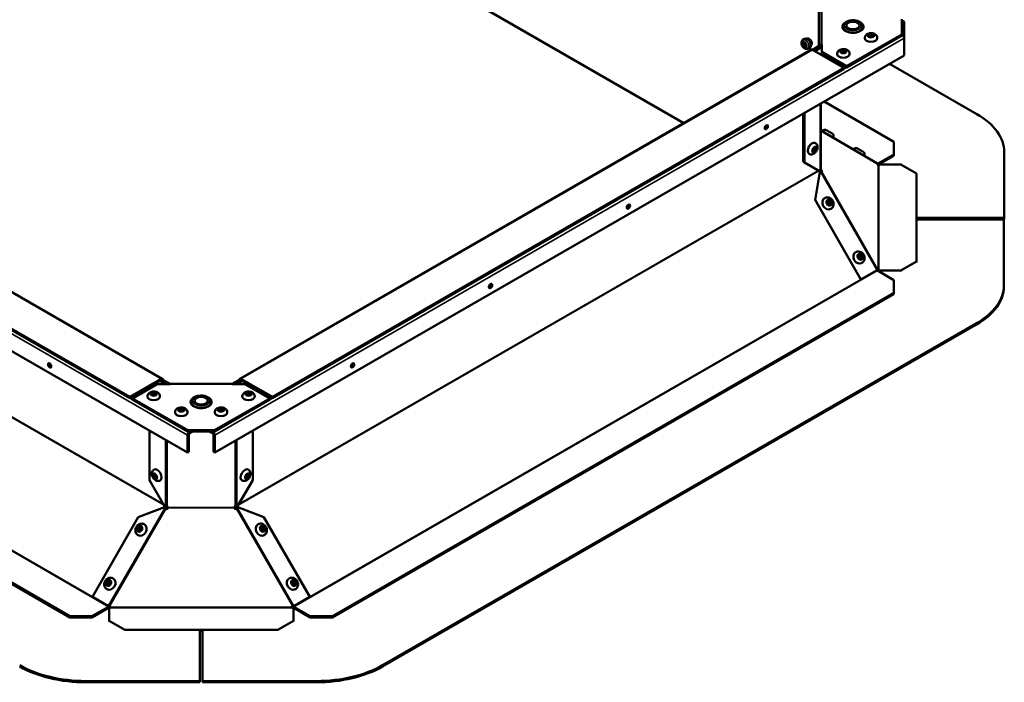
# Model space of a CAD drawing. Extents: x -396 to 25500, y 2104 to 29270.
# Drawn here: x 16501 to 17132, y 13121 to 13546 of the extents above; entities that cross this region are included whole.
import ezdxf

# ---------------------------------------------------------------- set-up
doc = ezdxf.new("R2010")
doc.units = 0
doc.header["$LTSCALE"] = 2
doc.layers.add('Visible (ISO)', color=7, linetype='CONTINUOUS', lineweight=50)
doc.layers.add('Visible Narrow (ISO)', color=7, linetype='CONTINUOUS', lineweight=35)

msp = doc.modelspace()

# ---------------------------------------------------------------- linework, layer by layer
at = {"layer": 'Visible (ISO)'}
for p, q in [((16926.421, 13479.813), (16617.537, 13657.687)), ((17013.205, 13528.977), (17013.205, 13551.752)), ((17013.488, 13551.818), (17013.488, 13528.988)), ((17066.353, 13546.532), (17066.353, 13536.759)), ((17067.562, 13545.006), (17066.353, 13545.702)), ((17066.353, 13544.668), (17066.814, 13544.933)), ((17066.814, 13544.115), (17066.353, 13543.85)), ((17067.167, 13535.88), (17067.167, 13543.91)), ((17067.874, 13544.317), (17067.874, 13534.316)), ((17029.988, 13539.254), (17029.988, 13539.034)), ((17030.872, 13516.326), (17066.353, 13536.759)), ((17030.872, 13515.509), (17066.353, 13535.941)), ((17039.988, 13539.254), (17039.988, 13539.034)), ((17066.353, 13536.759), (17066.353, 13535.941)), ((17066.814, 13536.153), (17066.353, 13536.418)), ((17004.027, 13533.871), (17002.966, 13533.26)), ((17006.278, 13534.186), (17005.688, 13533.846)), ((17014.988, 13530.214), (17014.988, 13525.473)), ((17042.554, 13534.316), (17042.554, 13534.479)), ((17050.554, 13534.316), (17050.554, 13534.479)), ((17067.874, 13523.279), (17067.874, 13534.316)), ((16166.624, 13523.279), (16608.565, 13268.782)), ((16226.193, 13526.967), (16592.475, 13316.04)), ((16625.933, 13268.782), (17067.874, 13523.279)), ((16642.023, 13316.04), (17008.304, 13526.967)), ((17007.271, 13528.238), (17006.21, 13527.627)), ((17009.053, 13526.893), (17029.206, 13515.288)), ((17009.057, 13526.891), (17012.942, 13529.128)), ((17009.764, 13526.484), (17013.649, 13528.721)), ((17010.363, 13526.139), (17014.988, 13528.802)), ((17013.649, 13528.721), (17012.942, 13529.128)), ((17013.488, 13528.988), (17013.488, 13528.814)), ((17013.649, 13528.031), (17013.649, 13528.721)), ((17014.488, 13528.988), (17014.488, 13528.514)), ((17014.988, 13525.473), (17030.872, 13516.326)), ((17014.988, 13524.656), (17014.988, 13525.473)), ((17030.872, 13515.509), (17014.988, 13524.656)), ((17024.877, 13524.136), (17024.877, 13524.299)), ((17032.877, 13524.136), (17032.877, 13524.299)), ((17058.49, 13517.875), (17114.425, 13485.664)), ((16571.574, 13304.361), (16205.292, 13515.288)), ((16571.574, 13303.543), (16205.292, 13514.471)), ((17029.206, 13515.288), (16662.924, 13304.361)), ((17029.206, 13514.471), (16662.924, 13303.543)), ((17029.206, 13514.471), (17029.206, 13515.288)), ((17030.872, 13516.326), (17030.872, 13515.509)), ((17014.488, 13492.536), (17014.488, 13450.35)), ((17016.529, 13493.711), (17061.266, 13467.949)), ((17003.174, 13455.125), (17003.174, 13486.021)), ((17003.881, 13454.718), (17003.881, 13486.428)), ((17050.224, 13454.218), (17014.488, 13475.228)), ((17014.522, 13474.372), (17014.971, 13474.63)), ((17015.423, 13474.678), (17015.426, 13474.684)), ((17010.827, 13467.166), (17010.968, 13467.085)), ((17022.32, 13470.623), (17022.381, 13470.731)), ((17061.266, 13467.949), (17061.266, 13459.805)), ((17006.835, 13460.234), (17006.976, 13460.152)), ((17035.292, 13462.997), (17035.295, 13463.003)), ((17131.999, 13419.147), (17131.999, 13461.232)), ((17003.881, 13454.718), (17003.174, 13455.125)), ((17003.174, 13455.125), (17012.861, 13449.503)), ((17013.581, 13449.089), (17003.881, 13454.718)), ((17042.189, 13458.942), (17042.25, 13459.049)), ((17050.659, 13453.697), (17061.266, 13459.805)), ((17061.266, 13458.987), (17050.949, 13453.046)), ((17061.266, 13459.805), (17061.266, 13458.987)), ((17010.83, 13430.715), (17013.859, 13448.548)), ((17012.875, 13449.496), (17013.581, 13449.089)), ((17013.859, 13448.548), (17013.558, 13448.376)), ((17014.147, 13448.413), (17013.657, 13449.262)), ((17013.759, 13449.404), (17014.414, 13449.779)), ((17014.407, 13450.112), (17014.488, 13450.112)), ((17014.414, 13449.779), (17014.578, 13449.873)), ((17014.488, 13450.35), (17014.488, 13450.112)), ((17014.971, 13448.626), (17014.765, 13448.508)), ((17065.77, 13453.252), (17051.873, 13453.252)), ((17051.873, 13453.252), (17051.873, 13453.128)), ((17065.77, 13453.252), (17075.77, 13447.493)), ((17075.77, 13391.102), (17075.77, 13447.493)), ((17010.624, 13430.597), (17010.83, 13430.715)), ((17040.092, 13379.587), (17010.83, 13430.715)), ((17016.817, 13431.836), (17016.915, 13431.892)), ((17020.793, 13424.894), (17020.892, 13424.951)), ((17075.77, 13419.147), (17131.999, 13419.147)), ((17131.999, 13418.33), (17075.77, 13418.33)), ((17131.736, 13418.104), (17075.77, 13418.104)), ((17131.736, 13376.02), (17131.736, 13418.104)), ((17131.999, 13419.147), (17131.999, 13418.33)), ((17036.686, 13397.12), (17036.785, 13397.176)), ((17075.77, 13391.102), (17065.77, 13385.343)), ((17075.77, 13390.581), (17075.77, 13391.102)), ((17040.092, 13379.587), (17050.112, 13385.32)), ((17040.662, 13390.178), (17040.761, 13390.235)), ((17050.112, 13385.32), (17049.933, 13385.217)), ((17050.409, 13385.605), (17050.217, 13385.938)), ((17061.266, 13379.233), (17050.659, 13385.341)), ((17051.551, 13385.68), (17051.551, 13385.516)), ((17051.551, 13385.516), (17051.551, 13385.16)), ((17051.867, 13385.343), (17065.77, 13385.343)), ((17051.867, 13385.343), (17051.867, 13384.823)), ((17065.77, 13385.343), (17065.77, 13384.823)), ((17039.983, 13379.525), (17040.092, 13379.587)), ((17061.266, 13379.233), (17061.266, 13371.089)), ((17131.736, 13375.202), (17131.736, 13376.02)), ((16533.149, 13163.827), (16173.232, 13371.089)), ((16173.232, 13370.272), (16533.149, 13163.009)), ((17061.266, 13371.089), (16701.349, 13163.827)), ((16701.349, 13163.009), (17061.266, 13370.272)), ((17061.266, 13371.089), (17061.266, 13370.272)), ((17114.162, 13351.588), (16733.531, 13132.397)), ((16733.531, 13131.579), (17114.162, 13350.77)), ((16591.726, 13315.966), (16571.574, 13304.361)), ((16571.574, 13303.543), (16591.726, 13315.148)), ((16591.126, 13314.803), (16594.946, 13312.603)), ((16592.08, 13314.935), (16592.08, 13314.943)), ((16592.08, 13314.935), (16592.087, 13314.939)), ((16592.087, 13314.931), (16592.08, 13314.935)), ((16592.794, 13315.346), (16592.087, 13314.939)), ((16592.087, 13314.939), (16596.144, 13312.603)), ((16592.087, 13314.939), (16592.087, 13314.931)), ((16592.787, 13315.35), (16592.787, 13315.342)), ((16592.794, 13315.346), (16597.398, 13312.695)), ((16637.1, 13312.695), (16641.704, 13315.346)), ((16638.354, 13312.603), (16642.411, 13314.939)), ((16639.552, 13312.603), (16643.372, 13314.803)), ((16642.411, 13314.939), (16641.704, 13315.346)), ((16641.711, 13315.342), (16641.711, 13315.35)), ((16642.411, 13314.931), (16642.411, 13314.939)), ((16642.418, 13314.935), (16642.411, 13314.939)), ((16642.418, 13314.935), (16642.411, 13314.931)), ((16642.418, 13314.943), (16642.418, 13314.935)), ((16662.924, 13304.361), (16642.772, 13315.966)), ((16662.924, 13303.543), (16642.772, 13315.148)), ((16589.166, 13312.603), (16573.282, 13303.456)), ((16597.398, 13312.603), (16589.166, 13312.603)), ((16597.398, 13312.603), (16597.398, 13312.877)), ((16597.398, 13312.877), (16637.1, 13312.877)), ((16637.1, 13312.877), (16637.1, 13312.603)), ((16645.332, 13312.603), (16637.1, 13312.603)), ((16661.216, 13303.456), (16645.332, 13312.603)), ((16571.574, 13303.543), (16571.574, 13304.361)), ((16573.282, 13303.456), (16608.764, 13283.023)), ((16573.282, 13303.456), (16573.282, 13302.638)), ((16573.282, 13302.638), (16608.764, 13282.206)), ((16582.843, 13304.605), (16582.843, 13304.768)), ((16590.843, 13304.605), (16590.843, 13304.768)), ((16625.734, 13283.023), (16661.216, 13303.456)), ((16661.216, 13302.638), (16625.734, 13282.206)), ((16643.655, 13304.605), (16643.655, 13304.768)), ((16651.655, 13304.605), (16651.655, 13304.768)), ((16661.216, 13302.638), (16661.216, 13303.456)), ((16662.924, 13303.543), (16662.924, 13304.361)), ((16612.249, 13298.694), (16612.249, 13298.474)), ((16622.249, 13298.694), (16622.249, 13298.474)), ((16600.521, 13294.425), (16600.521, 13294.588)), ((16608.521, 13294.425), (16608.521, 13294.588)), ((16625.977, 13294.425), (16625.977, 13294.588)), ((16633.977, 13294.425), (16633.977, 13294.588)), ((16584.17, 13251.12), (16584.17, 13282.83)), ((16608.565, 13268.782), (16608.565, 13279.819)), ((16625.734, 13283.023), (16608.764, 13283.023)), ((16608.764, 13283.023), (16608.764, 13282.206)), ((16608.764, 13282.206), (16625.734, 13282.206)), ((16609.272, 13280.226), (16609.272, 13269.189)), ((16612, 13282.206), (16609.626, 13280.838)), ((16609.626, 13281.656), (16610.581, 13282.206)), ((16624.872, 13280.838), (16622.497, 13282.206)), ((16623.917, 13282.206), (16624.872, 13281.656)), ((16625.225, 13269.189), (16625.225, 13280.226)), ((16625.734, 13282.206), (16625.734, 13283.023)), ((16625.933, 13279.819), (16625.933, 13268.782)), ((16650.328, 13282.83), (16650.328, 13251.12)), ((16609.272, 13269.189), (16608.565, 13268.782)), ((16625.933, 13268.782), (16625.225, 13269.189)), ((16587.124, 13257.868), (16586.982, 13257.786)), ((16647.374, 13257.868), (16647.516, 13257.786)), ((16593.87, 13234.319), (16584.17, 13251.12)), ((16591.116, 13250.935), (16590.975, 13250.854)), ((16650.328, 13251.12), (16640.628, 13234.319)), ((16643.382, 13250.935), (16643.523, 13250.854)), ((16576.994, 13227.248), (16593.773, 13233.675)), ((16593.773, 13233.675), (16594.083, 13233.497)), ((16594.157, 13234.484), (16593.87, 13234.319)), ((16593.931, 13233.077), (16594.243, 13232.898)), ((16594.309, 13232.83), (16595.027, 13234.074)), ((16595.527, 13233.784), (16594.813, 13232.548)), ((16596.039, 13233.283), (16596.039, 13233.281)), ((16596.039, 13233.281), (16596.039, 13233.28)), ((16638.459, 13233.281), (16638.459, 13233.283)), ((16638.459, 13233.28), (16638.459, 13233.281)), ((16639.685, 13232.548), (16638.971, 13233.784)), ((16639.471, 13234.074), (16640.189, 13232.83)), ((16640.255, 13232.898), (16640.567, 13233.077)), ((16640.628, 13234.319), (16640.341, 13234.484)), ((16640.415, 13233.497), (16640.725, 13233.675)), ((16640.725, 13233.675), (16657.504, 13227.248)), ((16547.539, 13176.231), (16576.994, 13227.248)), ((16594.671, 13232.597), (16594.671, 13232.597)), ((16594.671, 13232.594), (16594.671, 13232.597)), ((16639.827, 13232.597), (16639.827, 13232.597)), ((16639.827, 13232.597), (16639.827, 13232.594)), ((16657.504, 13227.248), (16686.958, 13176.231)), ((16580.887, 13222.68), (16580.785, 13222.738)), ((16653.611, 13222.68), (16653.713, 13222.738)), ((16576.91, 13215.738), (16576.808, 13215.796)), ((16657.588, 13215.738), (16657.689, 13215.796)), ((16560.887, 13188.039), (16560.785, 13188.097)), ((16673.611, 13188.039), (16673.713, 13188.097)), ((16547.539, 13176.231), (16557.379, 13170.527)), ((16556.91, 13181.097), (16556.808, 13181.155)), ((16677.119, 13170.527), (16686.958, 13176.231)), ((16677.588, 13181.097), (16677.689, 13181.155)), ((16547.291, 13163.827), (16557.898, 13169.935)), ((16557.379, 13170.527), (16557.564, 13170.421)), ((16558.141, 13170.643), (16557.948, 13170.753)), ((16558.148, 13170.198), (16558.371, 13170.585)), ((16558.884, 13170.317), (16558.648, 13169.908)), ((16675.85, 13169.908), (16675.614, 13170.317)), ((16676.127, 13170.585), (16676.35, 13170.198)), ((16676.55, 13170.753), (16676.357, 13170.643)), ((16676.6, 13169.935), (16687.206, 13163.827)), ((16677.119, 13170.527), (16676.934, 13170.421)), ((16547.291, 13163.827), (16533.149, 13163.827)), ((16533.149, 13163.827), (16533.149, 13163.009)), ((16557.898, 13169.117), (16547.291, 13163.009)), ((16547.291, 13163.009), (16547.291, 13163.827)), ((16558.417, 13168.942), (16558.417, 13160.936)), ((16676.343, 13160.936), (16676.343, 13168.938)), ((16687.206, 13163.009), (16676.6, 13169.117)), ((16701.349, 13163.827), (16687.206, 13163.827)), ((16687.206, 13163.827), (16687.206, 13163.009)), ((16701.349, 13163.009), (16701.349, 13163.827)), ((16533.149, 13163.009), (16547.291, 13163.009)), ((16568.417, 13155.177), (16558.417, 13160.936)), ((16558.417, 13160.936), (16558.417, 13160.415)), ((16676.343, 13160.936), (16666.343, 13155.177)), ((16676.343, 13160.415), (16676.343, 13160.936)), ((16687.206, 13163.009), (16701.349, 13163.009)), ((16568.417, 13154.657), (16568.417, 13155.177)), ((16568.417, 13155.177), (16666.343, 13155.177)), ((16616.475, 13122.277), (16616.475, 13154.657)), ((16616.475, 13154.359), (16618.023, 13154.359)), ((16618.023, 13154.657), (16618.023, 13122.277)), ((16666.343, 13155.177), (16666.343, 13154.657)), ((16543.393, 13122.277), (16616.475, 13122.277)), ((16616.475, 13121.459), (16543.393, 13121.459)), ((16616.475, 13122.277), (16616.475, 13121.459)), ((16618.023, 13122.277), (16691.104, 13122.277)), ((16618.023, 13122.277), (16618.023, 13121.459)), ((16691.104, 13121.459), (16618.023, 13121.459))]:
    msp.add_line(p, q, dxfattribs=at)
for centre, major_axis, ratio, start_param, end_param in [((17034.988, 13541.645), (6.75, 0), 0.5758617, 2.5320775, 6.8927005), ((17066.814, 13543.706), (0.749, 1.3), 0.5780931, 5.4958534, 7.0666498), ((17066.814, 13543.706), (0.25, 0.433), 0.5780931, 5.4958534, 7.0666498), ((17034.988, 13540.828), (-6.75, 0), 0.5758617, 6.0039711, 6.177828), ((17034.988, 13541.645), (-6.5, 0), 0.5758617, 0, 3.1415927), ((17034.988, 13540.828), (6.75, 0), 0.5758617, 0.1053573, 0.2792143), ((17046.554, 13535.706), (-1.25, 0), 0.5758617, 2.4747101, 6.9500678), ((17066.814, 13534.927), (-0.749, 1.3), 0.5780931, 3.9289245, 5.4997209), ((17006.912, 13531.913), (-1.248, 2.166), 0.5780931, 3.0837742, 6.4456653), ((17007.619, 13532.32), (-1.248, 2.166), 0.5780931, 0.286188, 0.4167089), ((17014.988, 13528.988), (-1.5, 0), 0.8175471, 4.712389, 6.2831853), ((17014.988, 13528.988), (-0.5, 0), 0.8175471, 4.712389, 6.2831853), ((17046.554, 13534.316), (4, 0), 0.5758617, 3.1415927, 6.2831853), ((17009.053, 13525.667), (-0.749, 1.3), 0.5780931, 5.4997209, 6.2831853), ((17028.877, 13524.136), (4, 0), 0.5758617, 3.1415927, 6.2831853), ((17028.877, 13525.526), (-1.25, 0), 0.5758617, 2.4747101, 6.9500678), ((17071.999, 13461.232), (60, 0), 0.5758617, 0, 0.7853982), ((16978.779, 13477.692), (0.749, 1.3), 0.5780931, 3.631445, 5.793333), ((17014.445, 13475.017), (0.497, -0.868), 0.3303007, 5.4704903, 7.2135402), ((17008.831, 13463.7), (-1.996, -3.466), 0.5780931, 3.1415927, 6.2831853), ((17010.033, 13463.008), (0.624, 1.083), 0.5780931, 2.4675993, 6.9571787), ((17050.659, 13454.106), (0.25, 0.433), 0.5780931, 3.8559995, 3.9250571), ((17051.142, 13453.364), (-0.497, 0.868), 0.3303007, 1.0469289, 2.0941265), ((17014.203, 13449.057), (0.499, 0.867), 0.5780931, 1.0036394, 1.8570369), ((17013.626, 13449), (-0.497, 0.868), 0.3303007, 3.7803166, 5.000948), ((17014.222, 13449.341), (0.497, -0.868), 0.8220151, 5.2447253, 5.9531135), ((17014.445, 13449.468), (0.497, -0.868), 0.3303007, 0.1163055, 1.8593553), ((17050.879, 13453.19), (1, 0), 0.5758617, 5.4495953, 6.390869), ((17018.805, 13428.365), (1.988, -3.471), 0.8220151, 3.1415927, 6.2831853), ((17018.805, 13428.365), (-0.621, 1.085), 0.8220151, 3.6321099, 5.7926681), ((16890.391, 13426.793), (0.749, 1.3), 0.5780931, 3.631445, 5.793333), ((17038.674, 13393.649), (1.988, -3.471), 0.8220151, 3.1415927, 6.2831853), ((17038.674, 13393.649), (-0.621, 1.085), 0.8220151, 3.6321099, 5.7926681), ((17050.968, 13385.329), (-0.497, 0.868), 0.8220151, 0.4551534, 1.14025), ((17050.659, 13385.75), (-0.25, 0.433), 0.5780931, 1.57273, 2.3581282), ((17051.142, 13385.428), (-0.497, 0.868), 0.3303007, 5.2357191, 6.2829167), ((17050.879, 13385.254), (1, 0), 0.5758617, 0.1552848, 0.83359), ((16802.002, 13375.893), (0.749, 1.3), 0.5780931, 3.631445, 5.793333), ((17071.736, 13376.02), (60, 0), 0.5758617, 5.4977871, 6.2831853), ((17071.736, 13375.202), (60, 0), 0.5758617, 5.4977871, 6.2831853), ((16520.884, 13324.994), (0.749, -1.3), 0.5780931, 3.631445, 5.793333), ((16713.614, 13324.994), (0.749, 1.3), 0.5780931, 3.631445, 5.793333), ((16591.726, 13314.74), (0.749, 1.3), 0.5780931, 5.4958534, 7.0666498), ((16591.726, 13314.74), (0.25, 0.433), 0.5780931, 5.4958534, 7.0666498), ((16642.772, 13314.74), (-0.749, 1.3), 0.5780931, 5.4997209, 7.0705172), ((16642.772, 13314.74), (-0.25, 0.433), 0.5780931, 5.4997209, 7.0705172), ((16586.843, 13304.605), (4, 0), 0.5758617, 3.1415927, 6.2831853), ((16586.843, 13305.995), (-1.25, 0), 0.5758617, 2.4747101, 6.9500678), ((16617.249, 13301.086), (6.75, 0), 0.5758617, 2.5320775, 6.8927005), ((16647.655, 13304.605), (4, 0), 0.5758617, 3.1415927, 6.2831853), ((16647.655, 13305.995), (-1.25, 0), 0.5758617, 2.4747101, 6.9500678), ((16604.521, 13295.815), (-1.25, 0), 0.5758617, 2.4747101, 6.9500678), ((16617.249, 13300.268), (-6.75, 0), 0.5758617, 6.0039711, 6.177828), ((16616.295, 13297.358), (-8, 0), 0.5758617, 5.4723424, 5.511931), ((16617.249, 13301.086), (-6.5, 0), 0.5758617, 0, 3.1415927), ((16618.203, 13297.358), (-8, 0), 0.5758617, 3.912847, 3.9524356), ((16617.249, 13300.268), (6.75, 0), 0.5758617, 0.1053573, 0.2792143), ((16629.977, 13295.815), (-1.25, 0), 0.5758617, 2.4747101, 6.9500678), ((16604.521, 13294.425), (4, 0), 0.5758617, 3.1415927, 6.2831853), ((16629.977, 13294.425), (4, 0), 0.5758617, 3.1415927, 6.2831853), ((16609.626, 13280.43), (0.749, 1.3), 0.5780931, 0.7834645, 2.3542608), ((16609.626, 13280.43), (-0.25, -0.433), 0.5780931, 3.9250571, 5.4958534), ((16624.872, 13280.43), (0.749, -1.3), 0.5780931, 0.7873319, 2.3581282), ((16624.872, 13280.43), (-0.25, 0.433), 0.5780931, 3.9289245, 5.4997209), ((16589.12, 13254.401), (-1.996, 3.466), 0.5780931, 3.1415927, 6.2831853), ((16645.378, 13254.401), (-1.996, -3.466), 0.5780931, 3.1415927, 6.2831853), ((16587.918, 13253.709), (0.624, -1.083), 0.5780931, 2.4675993, 6.9571787), ((16646.58, 13253.709), (0.624, 1.083), 0.5780931, 2.4675993, 6.9571787), ((16594.63, 13233.765), (-0.497, -0.868), 0.8098345, 5.2410482, 5.9494364), ((16594.492, 13233.571), (-0.499, 0.867), 0.5780931, 5.7198958, 6.5732933), ((16595.066, 13233.515), (0.918, -0.396), 0.9999973, 4.712389, 6.4554388), ((16595.066, 13233.513), (0.973, -0.233), 0.9999965, 4.5401355, 6.2831853), ((16594.777, 13234.219), (0.25, 0.433), 0.5780931, 4.7104553, 5.0521259), ((16595.066, 13233.407), (1, 0), 0.8175471, 0.1964179, 1.2327976), ((16594.777, 13234.219), (-0.749, -1.3), 0.5780931, 1.5688626, 1.7770095), ((16639.431, 13233.407), (-1, 0), 0.8175471, 5.0503877, 6.0867675), ((16639.431, 13233.515), (-0.973, -0.233), 0.9999965, 0, 1.7430498), ((16639.431, 13233.513), (-0.918, -0.396), 0.9999973, 6.1109318, 7.8539816), ((16639.721, 13234.219), (-0.749, 1.3), 0.5780931, 1.3645831, 1.57273), ((16639.721, 13234.219), (0.25, -0.433), 0.5780931, 4.372652, 4.7143227), ((16640.006, 13233.571), (0.499, 0.867), 0.5780931, 5.9930774, 6.8464748), ((16639.867, 13233.765), (0.497, -0.868), 0.8098345, 0.333749, 1.0421371), ((16578.899, 13219.209), (1.988, 3.471), 0.8098345, 3.1415927, 6.2831853), ((16578.899, 13219.209), (-0.621, -1.085), 0.8098345, 3.656672, 5.7681059), ((16655.599, 13219.209), (1.988, -3.471), 0.8098345, 3.1415927, 6.2831853), ((16655.599, 13219.209), (-0.621, 1.085), 0.8098345, 3.656672, 5.7681059), ((16558.899, 13184.568), (1.988, 3.471), 0.8098345, 3.1415927, 6.2831853), ((16558.899, 13184.568), (-0.621, -1.085), 0.8098345, 3.656672, 5.7681059), ((16675.599, 13184.568), (1.988, -3.471), 0.8098345, 3.1415927, 6.2831853), ((16675.599, 13184.568), (-0.621, 1.085), 0.8098345, 3.656672, 5.7681059), ((16557.807, 13169.797), (0.497, 0.868), 0.8098345, 0.4514763, 1.1365729), ((16557.898, 13170.343), (0.25, 0.433), 0.5780931, 3.9250571, 4.7104553), ((16557.898, 13170.343), (-0.749, -1.3), 0.5780931, 0.7834645, 1.5688626), ((16558.263, 13169.534), (0.866, -0.5), 0.9999981, 0.5235988, 1.5707963), ((16676.235, 13169.534), (-1, 0), 0.9999961, 5.2359878, 6.2831853), ((16676.6, 13170.343), (-0.749, 1.3), 0.5780931, 1.57273, 2.3581282), ((16676.6, 13170.343), (0.25, -0.433), 0.5780931, 4.7143227, 5.4997209), ((16676.691, 13169.797), (0.497, -0.868), 0.8098345, 2.0050198, 2.6901163), ((16558.263, 13169.511), (-1, 0), 0.5758617, 1.7260812, 2.4043864), ((16676.235, 13169.511), (-1, 0), 0.5758617, 0.7372063, 1.6784801), ((16543.393, 13156.828), (-60, 0), 0.5758617, 0.7853982, 1.5707963), ((16691.104, 13156.828), (-60, 0), 0.5758617, 1.5707963, 2.3561945), ((16543.393, 13156.011), (60, 0), 0.5758617, 3.9269908, 4.712389), ((16691.104, 13156.011), (60, 0), 0.5758617, 4.712389, 5.4977871)]:
    msp.add_ellipse(centre, major_axis=major_axis, ratio=ratio, start_param=start_param, end_param=end_param, dxfattribs=at)
for centre, major_axis, ratio in [((17034.988, 13542.463), (-4.25, 0), 0.5758617), ((17046.554, 13535.951), (1.55, 0), 0.5758617), ((17003.881, 13530.036), (0.998, -1.733), 0.5780931), ((17028.877, 13525.771), (1.55, 0), 0.5758617), ((16979.486, 13477.285), (0.749, 1.3), 0.5780931), ((17010.245, 13462.886), (0.773, 1.343), 0.5780931), ((17019.793, 13428.931), (-0.77, 1.345), 0.8220151), ((17019.645, 13428.846), (-0.621, 1.085), 0.8220151), ((16891.098, 13426.386), (0.749, 1.3), 0.5780931), ((17039.662, 13394.215), (-0.77, 1.345), 0.8220151), ((17039.514, 13394.13), (-0.621, 1.085), 0.8220151), ((16802.709, 13375.486), (0.749, 1.3), 0.5780931), ((16520.177, 13324.587), (-0.749, 1.3), 0.5780931), ((16714.321, 13324.587), (0.749, 1.3), 0.5780931), ((16586.843, 13306.24), (1.55, 0), 0.5758617), ((16617.249, 13301.903), (-4.25, 0), 0.5758617), ((16647.655, 13306.24), (1.55, 0), 0.5758617), ((16604.521, 13296.06), (1.55, 0), 0.5758617), ((16629.977, 13296.06), (1.55, 0), 0.5758617), ((16587.706, 13253.587), (-0.773, 1.343), 0.5780931), ((16646.792, 13253.587), (-0.773, -1.343), 0.5780931), ((16577.881, 13219.792), (0.771, 1.345), 0.8098345), ((16578.033, 13219.705), (0.621, 1.085), 0.8098345), ((16656.617, 13219.792), (0.771, -1.345), 0.8098345), ((16656.465, 13219.705), (0.621, -1.085), 0.8098345), ((16557.881, 13185.151), (0.771, 1.345), 0.8098345), ((16558.033, 13185.064), (0.621, 1.085), 0.8098345), ((16676.617, 13185.151), (0.771, -1.345), 0.8098345), ((16676.465, 13185.064), (0.621, -1.085), 0.8098345)]:
    msp.add_ellipse(centre, major_axis=major_axis, ratio=ratio, dxfattribs=at)
for points, knots in [([(17028.488, 13541.645), (17028.488, 13542.054), (17028.579, 13542.461), (17028.927, 13543.245), (17029.196, 13543.616), (17029.911, 13544.327), (17030.381, 13544.651), (17031.468, 13545.201), (17032.094, 13545.419), (17033.414, 13545.717), (17034.107, 13545.799), (17035.494, 13545.823), (17036.188, 13545.767), (17037.52, 13545.521), (17038.158, 13545.33), (17039.322, 13544.816), (17039.849, 13544.492), (17040.703, 13543.724), (17041.041, 13543.284), (17041.404, 13542.426), (17041.488, 13542.036), (17041.488, 13541.645)], [2.3561945, 2.3561945, 2.3561945, 2.3561945, 2.6062124, 2.6062124, 2.8811855, 2.8811855, 3.2063752, 3.2063752, 3.552812, 3.552812, 3.8965916, 3.8965916, 4.2378651, 4.2378651, 4.5809115, 4.5809115, 4.9275494, 4.9275494, 5.2586313, 5.2586313, 5.4977871, 5.4977871, 5.4977871, 5.4977871]), ([(17050.554, 13534.479), (17050.554, 13534.771), (17050.502, 13535.061), (17050.31, 13535.611), (17050.165, 13535.865), (17049.793, 13536.351), (17049.556, 13536.567), (17048.98, 13536.976), (17048.631, 13537.144), (17047.859, 13537.41), (17047.431, 13537.494), (17046.567, 13537.563), (17046.132, 13537.548), (17045.276, 13537.415), (17044.856, 13537.298), (17044.06, 13536.938), (17043.68, 13536.698), (17043.093, 13536.095), (17042.867, 13535.772), (17042.615, 13535.104), (17042.554, 13534.793), (17042.554, 13534.479)], [0.7853982, 0.7853982, 0.7853982, 0.7853982, 0.9845231, 0.9845231, 1.1998294, 1.1998294, 1.4661034, 1.4661034, 1.8165274, 1.8165274, 2.2190681, 2.2190681, 2.6196899, 2.6196899, 3.022025, 3.022025, 3.4161707, 3.4161707, 3.7130502, 3.7130502, 3.9269908, 3.9269908, 3.9269908, 3.9269908]), ([(17002.966, 13533.26), (17002.777, 13533.151), (17002.61, 13533.006), (17002.329, 13532.662), (17002.221, 13532.461), (17002.052, 13531.997), (17002.008, 13531.732), (17001.988, 13531.141), (17002.028, 13530.814), (17002.19, 13530.158), (17002.316, 13529.828), (17002.633, 13529.206), (17002.824, 13528.912), (17003.262, 13528.379), (17003.509, 13528.139), (17004.052, 13527.739), (17004.35, 13527.579), (17004.958, 13527.398), (17005.263, 13527.363), (17005.793, 13527.44), (17006.013, 13527.513), (17006.21, 13527.627)], [2.3542608, 2.3542608, 2.3542608, 2.3542608, 2.5705492, 2.5705492, 2.8070347, 2.8070347, 3.1021707, 3.1021707, 3.4629816, 3.4629816, 3.8367531, 3.8367531, 4.2051569, 4.2051569, 4.5758675, 4.5758675, 4.9491177, 4.9491177, 5.270112, 5.270112, 5.4958534, 5.4958534, 5.4958534, 5.4958534]), ([(17003.677, 13531.772), (17003.581, 13531.659), (17003.508, 13531.539), (17003.382, 13531.27), (17003.342, 13531.123), (17003.293, 13530.817), (17003.296, 13530.666), (17003.333, 13530.347), (17003.379, 13530.193), (17003.511, 13529.875), (17003.605, 13529.719), (17003.854, 13529.426), (17004.005, 13529.286), (17004.387, 13529.078), (17004.585, 13529), (17004.973, 13528.959), (17005.123, 13528.961), (17005.28, 13528.988)], [2.5608117, 2.5608117, 2.5608117, 2.5608117, 2.7374508, 2.7374508, 2.9744333, 2.9744333, 3.2847889, 3.2847889, 3.7070485, 3.7070485, 4.2296377, 4.2296377, 4.739899, 4.739899, 5.0994323, 5.0994323, 5.2893026, 5.2893026, 5.2893026, 5.2893026]), ([(17004.027, 13533.871), (17004.205, 13533.973), (17004.405, 13534.035), (17004.833, 13534.081), (17005.061, 13534.057), (17005.549, 13533.924), (17005.807, 13533.802), (17006.317, 13533.468), (17006.568, 13533.251), (17007.027, 13532.754), (17007.235, 13532.474), (17007.592, 13531.879), (17007.74, 13531.564), (17007.965, 13530.925), (17008.041, 13530.6), (17008.108, 13529.967), (17008.098, 13529.658), (17007.978, 13529.096), (17007.87, 13528.84), (17007.589, 13528.469), (17007.44, 13528.335), (17007.271, 13528.238)], [3.9289245, 3.9289245, 3.9289245, 3.9289245, 4.1795607, 4.1795607, 4.4549334, 4.4549334, 4.7799942, 4.7799942, 5.1262158, 5.1262158, 5.4699296, 5.4699296, 5.8111896, 5.8111896, 6.1541997, 6.1541997, 6.5006571, 6.5006571, 6.8313879, 6.8313879, 7.0705172, 7.0705172, 7.0705172, 7.0705172]), ([(17032.877, 13524.299), (17032.877, 13524.591), (17032.824, 13524.881), (17032.632, 13525.431), (17032.487, 13525.685), (17032.115, 13526.171), (17031.878, 13526.387), (17031.302, 13526.796), (17030.954, 13526.964), (17030.181, 13527.23), (17029.753, 13527.314), (17028.889, 13527.383), (17028.454, 13527.368), (17027.599, 13527.235), (17027.178, 13527.118), (17026.382, 13526.758), (17026.002, 13526.518), (17025.416, 13525.915), (17025.189, 13525.592), (17024.937, 13524.924), (17024.877, 13524.613), (17024.877, 13524.299)], [0.7853982, 0.7853982, 0.7853982, 0.7853982, 0.9845231, 0.9845231, 1.1998294, 1.1998294, 1.4661034, 1.4661034, 1.8165274, 1.8165274, 2.2190681, 2.2190681, 2.6196899, 2.6196899, 3.022025, 3.022025, 3.4161707, 3.4161707, 3.7130502, 3.7130502, 3.9269908, 3.9269908, 3.9269908, 3.9269908]), ([(17015.426, 13474.684), (17015.522, 13474.854), (17015.648, 13475.009), (17015.936, 13475.266), (17016.101, 13475.371), (17016.452, 13475.523), (17016.642, 13475.571), (17017.022, 13475.605), (17017.218, 13475.591), (17017.484, 13475.529), (17017.567, 13475.503), (17017.668, 13475.464), (17017.696, 13475.452), (17017.745, 13475.431), (17017.765, 13475.422), (17017.804, 13475.403), (17017.822, 13475.395), (17017.879, 13475.366), (17017.915, 13475.347), (17018.017, 13475.293), (17018.087, 13475.255), (17018.317, 13475.129), (17018.508, 13475.023), (17018.903, 13474.802), (17019.104, 13474.689), (17019.511, 13474.459), (17019.723, 13474.338), (17020.137, 13474.103), (17020.343, 13473.985), (17020.725, 13473.766), (17020.906, 13473.661), (17021.222, 13473.478), (17021.36, 13473.397), (17021.585, 13473.264), (17021.664, 13473.217), (17021.76, 13473.156), (17021.775, 13473.146), (17021.807, 13473.125), (17021.823, 13473.115), (17021.855, 13473.092), (17021.872, 13473.08), (17021.914, 13473.049), (17021.941, 13473.027), (17021.999, 13472.978), (17022.031, 13472.95), (17022.117, 13472.868), (17022.169, 13472.811), (17022.306, 13472.641), (17022.383, 13472.519), (17022.523, 13472.223), (17022.577, 13472.04), (17022.626, 13471.666), (17022.62, 13471.471), (17022.548, 13471.09), (17022.478, 13470.902), (17022.381, 13470.731)], [0, 0, 0, 0, 0.0583896, 0.0583896, 0.1157236, 0.1157236, 0.1730938, 0.1730938, 0.2303969, 0.2303969, 0.2560004, 0.2560004, 0.2670067, 0.2670067, 0.2784844, 0.2784844, 0.2926537, 0.2926537, 0.327843, 0.327843, 0.3781458, 0.3781458, 0.4674903, 0.4674903, 0.5410175, 0.5410175, 0.6126823, 0.6126823, 0.6839907, 0.6839907, 0.7553852, 0.7553852, 0.8274438, 0.8274438, 0.9023022, 0.9023022, 0.9160023, 0.9160023, 0.9263095, 0.9263095, 0.9345903, 0.9345903, 0.9460178, 0.9460178, 0.9590724, 0.9590724, 0.9823574, 0.9823574, 1.0248976, 1.0248976, 1.0806951, 1.0806951, 1.138024, 1.138024, 1.1968244, 1.1968244, 1.1968244, 1.1968244]), ([(17006.976, 13460.152), (17007.229, 13460.006), (17007.508, 13459.907), (17008.081, 13459.799), (17008.374, 13459.798), (17008.983, 13459.877), (17009.289, 13459.976), (17009.932, 13460.271), (17010.252, 13460.49), (17010.868, 13461.027), (17011.155, 13461.356), (17011.645, 13462.071), (17011.849, 13462.456), (17012.159, 13463.265), (17012.267, 13463.688), (17012.35, 13464.558), (17012.331, 13465.006), (17012.1, 13465.815), (17011.932, 13466.172), (17011.479, 13466.721), (17011.239, 13466.929), (17010.968, 13467.085)], [3.9289245, 3.9289245, 3.9289245, 3.9289245, 4.1288124, 4.1288124, 4.3448746, 4.3448746, 4.6117864, 4.6117864, 4.9622163, 4.9622163, 5.364234, 5.364234, 5.7646191, 5.7646191, 6.1666833, 6.1666833, 6.5599757, 6.5599757, 6.8566551, 6.8566551, 7.0705172, 7.0705172, 7.0705172, 7.0705172]), ([(17035.295, 13463.003), (17035.392, 13463.172), (17035.517, 13463.327), (17035.805, 13463.584), (17035.97, 13463.689), (17036.321, 13463.841), (17036.511, 13463.889), (17036.892, 13463.923), (17037.088, 13463.909), (17037.354, 13463.847), (17037.436, 13463.821), (17037.537, 13463.782), (17037.565, 13463.771), (17037.614, 13463.75), (17037.634, 13463.74), (17037.673, 13463.722), (17037.691, 13463.713), (17037.748, 13463.684), (17037.784, 13463.665), (17037.886, 13463.611), (17037.956, 13463.573), (17038.186, 13463.447), (17038.378, 13463.341), (17038.773, 13463.12), (17038.973, 13463.007), (17039.381, 13462.777), (17039.593, 13462.657), (17040.006, 13462.421), (17040.212, 13462.304), (17040.595, 13462.084), (17040.775, 13461.98), (17041.091, 13461.796), (17041.23, 13461.716), (17041.455, 13461.583), (17041.533, 13461.536), (17041.629, 13461.475), (17041.645, 13461.465), (17041.676, 13461.444), (17041.692, 13461.433), (17041.724, 13461.41), (17041.741, 13461.398), (17041.783, 13461.367), (17041.81, 13461.346), (17041.869, 13461.297), (17041.9, 13461.268), (17041.986, 13461.186), (17042.038, 13461.129), (17042.176, 13460.959), (17042.252, 13460.837), (17042.392, 13460.541), (17042.446, 13460.358), (17042.495, 13459.985), (17042.489, 13459.789), (17042.417, 13459.409), (17042.347, 13459.22), (17042.25, 13459.049)], [0, 0, 0, 0, 0.0583896, 0.0583896, 0.1157236, 0.1157236, 0.1730938, 0.1730938, 0.2303969, 0.2303969, 0.2560004, 0.2560004, 0.2670067, 0.2670067, 0.2784844, 0.2784844, 0.2926537, 0.2926537, 0.327843, 0.327843, 0.3781458, 0.3781458, 0.4674903, 0.4674903, 0.5410175, 0.5410175, 0.6126823, 0.6126823, 0.6839907, 0.6839907, 0.7553852, 0.7553852, 0.8274438, 0.8274438, 0.9023022, 0.9023022, 0.9160023, 0.9160023, 0.9263095, 0.9263095, 0.9345903, 0.9345903, 0.9460178, 0.9460178, 0.9590724, 0.9590724, 0.9823574, 0.9823574, 1.0248976, 1.0248976, 1.0806951, 1.0806951, 1.138024, 1.138024, 1.1968244, 1.1968244, 1.1968244, 1.1968244]), ([(17020.892, 13424.951), (17021.211, 13425.133), (17021.498, 13425.37), (17021.984, 13425.926), (17022.18, 13426.246), (17022.476, 13426.946), (17022.566, 13427.329), (17022.638, 13428.129), (17022.608, 13428.547), (17022.43, 13429.375), (17022.274, 13429.785), (17021.85, 13430.549), (17021.579, 13430.903), (17020.944, 13431.512), (17020.582, 13431.768), (17019.804, 13432.141), (17019.393, 13432.264), (17018.573, 13432.353), (17018.169, 13432.331), (17017.477, 13432.163), (17017.185, 13432.047), (17016.915, 13431.892)], [5.4926853, 5.4926853, 5.4926853, 5.4926853, 5.7683417, 5.7683417, 6.0527284, 6.0527284, 6.3598562, 6.3598562, 6.6940566, 6.6940566, 7.0473164, 7.0473164, 7.4069615, 7.4069615, 7.7611295, 7.7611295, 8.0957893, 8.0957893, 8.4009428, 8.4009428, 8.634278, 8.634278, 8.634278, 8.634278]), ([(17040.761, 13390.235), (17041.08, 13390.417), (17041.367, 13390.654), (17041.853, 13391.209), (17042.05, 13391.53), (17042.345, 13392.23), (17042.436, 13392.613), (17042.507, 13393.413), (17042.477, 13393.83), (17042.299, 13394.659), (17042.144, 13395.068), (17041.719, 13395.833), (17041.448, 13396.187), (17040.814, 13396.796), (17040.451, 13397.052), (17039.674, 13397.425), (17039.262, 13397.548), (17038.443, 13397.637), (17038.038, 13397.615), (17037.346, 13397.446), (17037.055, 13397.331), (17036.785, 13397.176)], [5.4926853, 5.4926853, 5.4926853, 5.4926853, 5.7683417, 5.7683417, 6.0527284, 6.0527284, 6.3598562, 6.3598562, 6.6940566, 6.6940566, 7.0473164, 7.0473164, 7.4069615, 7.4069615, 7.7611295, 7.7611295, 8.0957893, 8.0957893, 8.4009428, 8.4009428, 8.634278, 8.634278, 8.634278, 8.634278]), ([(16590.843, 13304.768), (16590.843, 13305.06), (16590.791, 13305.35), (16590.599, 13305.899), (16590.454, 13306.153), (16590.082, 13306.64), (16589.845, 13306.856), (16589.269, 13307.265), (16588.92, 13307.433), (16588.148, 13307.699), (16587.719, 13307.783), (16586.856, 13307.852), (16586.421, 13307.836), (16585.565, 13307.703), (16585.145, 13307.586), (16584.349, 13307.226), (16583.969, 13306.987), (16583.382, 13306.384), (16583.156, 13306.06), (16582.904, 13305.393), (16582.843, 13305.081), (16582.843, 13304.768)], [2.3561945, 2.3561945, 2.3561945, 2.3561945, 2.5553194, 2.5553194, 2.7706257, 2.7706257, 3.0368997, 3.0368997, 3.3873238, 3.3873238, 3.7898644, 3.7898644, 4.1904862, 4.1904862, 4.5928213, 4.5928213, 4.9869671, 4.9869671, 5.2838465, 5.2838465, 5.4977871, 5.4977871, 5.4977871, 5.4977871]), ([(16610.749, 13301.086), (16610.749, 13301.494), (16610.84, 13301.901), (16611.188, 13302.685), (16611.457, 13303.056), (16612.172, 13303.767), (16612.642, 13304.092), (16613.729, 13304.642), (16614.356, 13304.859), (16615.675, 13305.158), (16616.368, 13305.239), (16617.755, 13305.263), (16618.449, 13305.207), (16619.781, 13304.961), (16620.419, 13304.77), (16621.584, 13304.256), (16622.11, 13303.932), (16622.964, 13303.165), (16623.302, 13302.724), (16623.666, 13301.866), (16623.749, 13301.477), (16623.749, 13301.086)], [2.3561945, 2.3561945, 2.3561945, 2.3561945, 2.6062124, 2.6062124, 2.8811855, 2.8811855, 3.2063752, 3.2063752, 3.552812, 3.552812, 3.8965916, 3.8965916, 4.2378651, 4.2378651, 4.5809115, 4.5809115, 4.9275494, 4.9275494, 5.2586313, 5.2586313, 5.4977871, 5.4977871, 5.4977871, 5.4977871]), ([(16651.655, 13304.768), (16651.655, 13305.06), (16651.602, 13305.35), (16651.41, 13305.899), (16651.265, 13306.153), (16650.893, 13306.64), (16650.656, 13306.856), (16650.08, 13307.265), (16649.731, 13307.433), (16648.959, 13307.699), (16648.531, 13307.783), (16647.667, 13307.852), (16647.232, 13307.836), (16646.376, 13307.703), (16645.956, 13307.586), (16645.16, 13307.226), (16644.78, 13306.987), (16644.193, 13306.384), (16643.967, 13306.06), (16643.715, 13305.393), (16643.655, 13305.081), (16643.655, 13304.768)], [2.3561945, 2.3561945, 2.3561945, 2.3561945, 2.5553194, 2.5553194, 2.7706257, 2.7706257, 3.0368997, 3.0368997, 3.3873238, 3.3873238, 3.7898644, 3.7898644, 4.1904862, 4.1904862, 4.5928213, 4.5928213, 4.9869671, 4.9869671, 5.2838465, 5.2838465, 5.4977871, 5.4977871, 5.4977871, 5.4977871]), ([(16608.521, 13294.588), (16608.521, 13294.88), (16608.469, 13295.17), (16608.276, 13295.72), (16608.131, 13295.974), (16607.76, 13296.46), (16607.522, 13296.676), (16606.947, 13297.085), (16606.598, 13297.253), (16605.826, 13297.519), (16605.397, 13297.603), (16604.534, 13297.672), (16604.099, 13297.656), (16603.243, 13297.524), (16602.822, 13297.406), (16602.026, 13297.046), (16601.647, 13296.807), (16601.06, 13296.204), (16600.833, 13295.881), (16600.582, 13295.213), (16600.521, 13294.902), (16600.521, 13294.588)], [2.3561945, 2.3561945, 2.3561945, 2.3561945, 2.5553194, 2.5553194, 2.7706257, 2.7706257, 3.0368997, 3.0368997, 3.3873238, 3.3873238, 3.7898644, 3.7898644, 4.1904862, 4.1904862, 4.5928213, 4.5928213, 4.9869671, 4.9869671, 5.2838465, 5.2838465, 5.4977871, 5.4977871, 5.4977871, 5.4977871]), ([(16633.977, 13294.588), (16633.977, 13294.88), (16633.925, 13295.17), (16633.732, 13295.72), (16633.587, 13295.974), (16633.215, 13296.46), (16632.978, 13296.676), (16632.402, 13297.085), (16632.054, 13297.253), (16631.281, 13297.519), (16630.853, 13297.603), (16629.989, 13297.672), (16629.554, 13297.656), (16628.699, 13297.524), (16628.278, 13297.406), (16627.482, 13297.046), (16627.102, 13296.807), (16626.516, 13296.204), (16626.289, 13295.881), (16626.037, 13295.213), (16625.977, 13294.902), (16625.977, 13294.588)], [2.3561945, 2.3561945, 2.3561945, 2.3561945, 2.5553194, 2.5553194, 2.7706257, 2.7706257, 3.0368997, 3.0368997, 3.3873238, 3.3873238, 3.7898644, 3.7898644, 4.1904862, 4.1904862, 4.5928213, 4.5928213, 4.9869671, 4.9869671, 5.2838465, 5.2838465, 5.4977871, 5.4977871, 5.4977871, 5.4977871]), ([(16586.982, 13257.786), (16586.729, 13257.64), (16586.503, 13257.45), (16586.122, 13257.008), (16585.974, 13256.755), (16585.737, 13256.188), (16585.669, 13255.875), (16585.601, 13255.17), (16585.63, 13254.784), (16585.785, 13253.981), (16585.926, 13253.568), (16586.298, 13252.785), (16586.529, 13252.416), (16587.073, 13251.741), (16587.385, 13251.435), (16588.095, 13250.927), (16588.493, 13250.718), (16589.308, 13250.513), (16589.701, 13250.479), (16590.404, 13250.595), (16590.704, 13250.698), (16590.975, 13250.854)], [2.3542608, 2.3542608, 2.3542608, 2.3542608, 2.5541487, 2.5541487, 2.7702109, 2.7702109, 3.0371226, 3.0371226, 3.3875525, 3.3875525, 3.7895703, 3.7895703, 4.1899554, 4.1899554, 4.5920195, 4.5920195, 4.985312, 4.985312, 5.2819913, 5.2819913, 5.4958534, 5.4958534, 5.4958534, 5.4958534]), ([(16643.523, 13250.854), (16643.777, 13250.708), (16644.055, 13250.608), (16644.628, 13250.5), (16644.921, 13250.499), (16645.53, 13250.579), (16645.836, 13250.677), (16646.479, 13250.972), (16646.799, 13251.191), (16647.416, 13251.728), (16647.702, 13252.057), (16648.192, 13252.772), (16648.396, 13253.157), (16648.707, 13253.966), (16648.814, 13254.39), (16648.897, 13255.259), (16648.878, 13255.708), (16648.647, 13256.516), (16648.479, 13256.873), (16648.026, 13257.423), (16647.786, 13257.63), (16647.516, 13257.786)], [0.7873319, 0.7873319, 0.7873319, 0.7873319, 0.9872198, 0.9872198, 1.203282, 1.203282, 1.4701937, 1.4701937, 1.8206236, 1.8206236, 2.2226414, 2.2226414, 2.6230265, 2.6230265, 3.0250906, 3.0250906, 3.418383, 3.418383, 3.7150624, 3.7150624, 3.9289245, 3.9289245, 3.9289245, 3.9289245]), ([(16580.785, 13222.738), (16580.47, 13222.919), (16580.124, 13223.045), (16579.406, 13223.182), (16579.035, 13223.188), (16578.288, 13223.089), (16577.915, 13222.974), (16577.192, 13222.633), (16576.847, 13222.396), (16576.223, 13221.825), (16575.948, 13221.484), (16575.5, 13220.732), (16575.33, 13220.319), (16575.121, 13219.464), (16575.081, 13219.021), (16575.147, 13218.161), (16575.247, 13217.742), (16575.581, 13216.99), (16575.803, 13216.653), (16576.295, 13216.142), (16576.54, 13215.95), (16576.808, 13215.796)], [2.3547698, 2.3547698, 2.3547698, 2.3547698, 2.6270453, 2.6270453, 2.9086429, 2.9086429, 3.2146584, 3.2146584, 3.5498787, 3.5498787, 3.9054235, 3.9054235, 4.2676552, 4.2676552, 4.6244121, 4.6244121, 4.9606256, 4.9606256, 5.2648366, 5.2648366, 5.4963624, 5.4963624, 5.4963624, 5.4963624]), ([(16657.689, 13215.796), (16658.005, 13215.977), (16658.289, 13216.211), (16658.77, 13216.761), (16658.963, 13217.078), (16659.256, 13217.773), (16659.345, 13218.153), (16659.416, 13218.95), (16659.387, 13219.366), (16659.209, 13220.194), (16659.054, 13220.604), (16658.632, 13221.37), (16658.362, 13221.726), (16657.73, 13222.338), (16657.368, 13222.597), (16656.592, 13222.975), (16656.181, 13223.101), (16655.363, 13223.193), (16654.96, 13223.172), (16654.271, 13223.006), (16653.981, 13222.891), (16653.713, 13222.738)], [1.5945353, 1.5945353, 1.5945353, 1.5945353, 1.8668108, 1.8668108, 2.1484084, 2.1484084, 2.4544239, 2.4544239, 2.7896442, 2.7896442, 3.145189, 3.145189, 3.5074208, 3.5074208, 3.8641776, 3.8641776, 4.2003911, 4.2003911, 4.5046021, 4.5046021, 4.736128, 4.736128, 4.736128, 4.736128]), ([(16560.785, 13188.097), (16560.47, 13188.278), (16560.124, 13188.404), (16559.406, 13188.541), (16559.035, 13188.547), (16558.288, 13188.448), (16557.915, 13188.333), (16557.192, 13187.992), (16556.847, 13187.756), (16556.223, 13187.184), (16555.948, 13186.843), (16555.5, 13186.091), (16555.33, 13185.678), (16555.121, 13184.823), (16555.081, 13184.38), (16555.147, 13183.52), (16555.247, 13183.101), (16555.581, 13182.349), (16555.803, 13182.012), (16556.295, 13181.501), (16556.54, 13181.309), (16556.808, 13181.155)], [2.3547698, 2.3547698, 2.3547698, 2.3547698, 2.6270453, 2.6270453, 2.9086429, 2.9086429, 3.2146584, 3.2146584, 3.5498787, 3.5498787, 3.9054235, 3.9054235, 4.2676552, 4.2676552, 4.6244121, 4.6244121, 4.9606256, 4.9606256, 5.2648366, 5.2648366, 5.4963624, 5.4963624, 5.4963624, 5.4963624]), ([(16677.689, 13181.155), (16678.005, 13181.336), (16678.289, 13181.571), (16678.77, 13182.12), (16678.963, 13182.437), (16679.256, 13183.132), (16679.345, 13183.512), (16679.416, 13184.309), (16679.387, 13184.725), (16679.209, 13185.553), (16679.054, 13185.963), (16678.632, 13186.729), (16678.362, 13187.085), (16677.73, 13187.697), (16677.368, 13187.956), (16676.592, 13188.334), (16676.181, 13188.46), (16675.363, 13188.552), (16674.96, 13188.532), (16674.271, 13188.365), (16673.981, 13188.251), (16673.713, 13188.097)], [1.5945353, 1.5945353, 1.5945353, 1.5945353, 1.8668108, 1.8668108, 2.1484084, 2.1484084, 2.4544239, 2.4544239, 2.7896442, 2.7896442, 3.145189, 3.145189, 3.5074208, 3.5074208, 3.8641776, 3.8641776, 4.2003911, 4.2003911, 4.5046021, 4.5046021, 4.736128, 4.736128, 4.736128, 4.736128])]:
    msp.add_open_spline(points, degree=3, knots=knots, dxfattribs=at)
for points in [[(17014.488, 13475.228), (17014.714, 13475.093), (17014.892, 13474.878), (17014.971, 13474.63)], [(17014.578, 13474.301), (17014.521, 13474.348), (17014.488, 13474.432), (17014.488, 13474.53)], [(17050.645, 13453.656), (17050.554, 13453.919), (17050.393, 13454.118), (17050.224, 13454.218)], [(17013.759, 13449.404), (17013.755, 13449.409), (17013.751, 13449.414), (17013.747, 13449.419)], [(17014.048, 13449.766), (17014.252, 13449.908), (17014.401, 13450.069), (17014.458, 13450.211)], [(17014.458, 13450.211), (17014.478, 13450.26), (17014.488, 13450.307), (17014.488, 13450.35)], [(17014.971, 13448.626), (17014.889, 13448.559), (17014.7, 13448.469), (17014.461, 13448.388)], [(17014.488, 13450.112), (17014.488, 13450.046), (17014.521, 13449.959), (17014.578, 13449.873)], [(17051.551, 13452.764), (17051.421, 13452.668), (17051.242, 13452.671), (17051.142, 13452.788)], [(17050.208, 13385.929), (17050.383, 13386.106), (17050.551, 13386.243), (17050.645, 13386.296)], [(17051.142, 13386.004), (17051.242, 13385.887), (17051.421, 13385.775), (17051.551, 13385.68)], [(16594.671, 13232.594), (16594.388, 13232.738), (16594.118, 13232.913), (16593.931, 13233.077)], [(16594.337, 13234.458), (16594.541, 13234.365), (16594.818, 13234.281), (16595.103, 13234.226)], [(16595.103, 13234.226), (16595.202, 13234.207), (16595.301, 13234.191), (16595.398, 13234.178)], [(16596.047, 13233.567), (16596.075, 13233.484), (16596.072, 13233.38), (16596.039, 13233.28)], [(16596.039, 13233.283), (16596.048, 13233.362), (16596.055, 13233.442), (16596.059, 13233.521)], [(16638.459, 13233.28), (16638.425, 13233.38), (16638.423, 13233.484), (16638.451, 13233.567)], [(16638.439, 13233.521), (16638.443, 13233.442), (16638.45, 13233.362), (16638.459, 13233.283)], [(16639.1, 13234.178), (16639.197, 13234.191), (16639.296, 13234.207), (16639.395, 13234.226)], [(16639.395, 13234.226), (16639.68, 13234.281), (16639.956, 13234.365), (16640.161, 13234.458)], [(16640.567, 13233.077), (16640.38, 13232.913), (16640.11, 13232.738), (16639.827, 13232.594)], [(16594.501, 13232.705), (16594.526, 13232.68), (16594.555, 13232.658), (16594.586, 13232.639)], [(16594.643, 13232.609), (16594.652, 13232.605), (16594.661, 13232.601), (16594.671, 13232.597)], [(16639.827, 13232.597), (16639.837, 13232.601), (16639.846, 13232.605), (16639.855, 13232.609)], [(16639.912, 13232.639), (16639.943, 13232.658), (16639.972, 13232.68), (16639.997, 13232.705)], [(16557.948, 13170.753), (16558.186, 13170.693), (16558.481, 13170.563), (16558.763, 13170.4)], [(16675.735, 13170.4), (16676.017, 13170.563), (16676.312, 13170.693), (16676.55, 13170.753)], [(16559.263, 13169.534), (16559.263, 13169.359), (16559.168, 13169.199), (16559.003, 13169.124)], [(16675.495, 13169.124), (16675.33, 13169.199), (16675.235, 13169.359), (16675.235, 13169.534)]]:
    msp.add_open_spline(points, degree=3, dxfattribs=at)
at = {"layer": 'Visible Narrow (ISO)'}
for p, q in [((16617.249, 13658.363), (16926.863, 13480.068)), ((17014.988, 13553.077), (17014.988, 13530.214)), ((17066.814, 13544.933), (17066.353, 13545.198)), ((17067.167, 13543.91), (17066.812, 13544.114)), ((17066.814, 13544.933), (17066.814, 13544.115)), ((17067.874, 13544.317), (17067.167, 13543.91)), ((17029.206, 13514.496), (17066.814, 13536.153)), ((16608.565, 13279.819), (16166.624, 13534.316)), ((17067.874, 13534.316), (16625.933, 13279.819)), ((16591.726, 13315.966), (16225.445, 13526.893)), ((17009.053, 13526.893), (16642.772, 13315.966)), ((17014.988, 13528.297), (17010.801, 13525.886)), ((17014.488, 13528.988), (17013.488, 13528.988)), ((17014.048, 13449.766), (17014.048, 13492.283)), ((17014.578, 13474.301), (17014.578, 13449.873)), ((17050.645, 13453.656), (17014.971, 13474.63)), ((17050.659, 13453.697), (17050.622, 13453.719)), ((17050.659, 13453.697), (17050.659, 13453.615)), ((16593.506, 13234.95), (16221.282, 13449.299)), ((16221.636, 13449.503), (16593.153, 13235.561)), ((17013.216, 13449.299), (16640.992, 13234.95)), ((16641.345, 13235.561), (17012.861, 13449.503)), ((17050.208, 13385.929), (17014.461, 13448.388)), ((17014.971, 13448.626), (17050.645, 13386.296)), ((17051.142, 13386.004), (17051.142, 13452.788)), ((17051.551, 13452.764), (17051.551, 13385.68)), ((16183.839, 13385.341), (16557.898, 13169.935)), ((16676.6, 13169.935), (17050.659, 13385.341)), ((17050.1, 13385.427), (17050.409, 13385.605)), ((17051.142, 13386.004), (17050.418, 13385.59)), ((16194.55, 13379.581), (16547.573, 13176.288)), ((16686.925, 13176.288), (17039.948, 13379.581)), ((17114.162, 13351.588), (17114.162, 13350.77)), ((16591.725, 13315.148), (16592.08, 13314.943)), ((16591.726, 13315.148), (16591.726, 13315.966)), ((16592.08, 13314.943), (16592.787, 13315.35)), ((16641.711, 13315.35), (16642.418, 13314.943)), ((16642.418, 13314.943), (16642.773, 13315.148)), ((16642.772, 13315.966), (16642.772, 13315.148)), ((16594.07, 13312.603), (16590.688, 13314.55)), ((16637.1, 13312.603), (16597.398, 13312.603)), ((16643.81, 13314.55), (16640.428, 13312.603)), ((16571.596, 13303.556), (16609.626, 13281.656)), ((16624.872, 13281.656), (16662.902, 13303.556)), ((16594.337, 13234.458), (16594.337, 13276.975)), ((16609.272, 13280.226), (16608.565, 13279.819)), ((16609.626, 13280.838), (16609.626, 13281.656)), ((16624.872, 13281.656), (16624.872, 13280.838)), ((16625.933, 13279.819), (16625.225, 13280.226)), ((16640.161, 13276.975), (16640.161, 13234.458)), ((16595.398, 13276.364), (16595.398, 13234.178)), ((16639.1, 13234.178), (16639.1, 13276.364)), ((16557.948, 13170.753), (16593.931, 13233.077)), ((16595.027, 13234.074), (16594.427, 13234.419)), ((16595.527, 13233.784), (16595.027, 13234.074)), ((16638.459, 13233.28), (16596.039, 13233.28)), ((16596.047, 13233.567), (16638.451, 13233.567)), ((16639.471, 13234.074), (16638.971, 13233.784)), ((16640.071, 13234.419), (16639.471, 13234.074)), ((16640.567, 13233.077), (16676.55, 13170.753)), ((16594.671, 13232.594), (16558.763, 13170.4)), ((16675.735, 13170.4), (16639.827, 13232.594)), ((16557.655, 13170.482), (16558.148, 13170.198)), ((16675.85, 13169.908), (16676.35, 13170.198)), ((16676.35, 13170.198), (16676.843, 13170.482)), ((16676.6, 13169.935), (16676.6, 13169.117)), ((16675.495, 13169.124), (16559.003, 13169.124)), ((16559.263, 13169.534), (16675.235, 13169.534)), ((16733.531, 13131.579), (16733.531, 13132.397)), ((16543.393, 13121.459), (16543.393, 13122.277)), ((16691.104, 13122.277), (16691.104, 13121.459))]:
    msp.add_line(p, q, dxfattribs=at)
for centre, major_axis, ratio in [((17034.988, 13542.463), (-5.5, 0), 0.5758617), ((17046.554, 13535.951), (2.2, 0), 0.5758617), ((17003.881, 13530.036), (1.123, -1.95), 0.5780931), ((17003.881, 13530.036), (0.1, -0.173), 0.5780931), ((17028.877, 13525.771), (2.2, 0), 0.5758617), ((17010.245, 13462.886), (1.098, 1.906), 0.5780931), ((17019.793, 13428.931), (-1.094, 1.909), 0.8220151), ((17039.662, 13394.215), (-1.094, 1.909), 0.8220151), ((16586.843, 13306.24), (2.2, 0), 0.5758617), ((16617.249, 13301.903), (-5.5, 0), 0.5758617), ((16647.655, 13306.24), (2.2, 0), 0.5758617), ((16604.521, 13296.06), (2.2, 0), 0.5758617), ((16629.977, 13296.06), (2.2, 0), 0.5758617), ((16587.706, 13253.587), (-1.098, 1.906), 0.5780931), ((16646.792, 13253.587), (-1.098, -1.906), 0.5780931), ((16577.881, 13219.792), (1.094, 1.909), 0.8098345), ((16656.617, 13219.792), (1.094, -1.909), 0.8098345), ((16557.881, 13185.151), (1.094, 1.909), 0.8098345), ((16676.617, 13185.151), (1.094, -1.909), 0.8098345)]:
    msp.add_ellipse(centre, major_axis=major_axis, ratio=ratio, dxfattribs=at)
for centre, major_axis, ratio, start_param, end_param in [((17004.588, 13530.443), (1.622, -2.816), 0.5780931, 0, 3.1415927), ((17005.649, 13531.054), (-1.622, 2.816), 0.5780931, 3.1415927, 6.2831853), ((17046.554, 13534.479), (-4, 0), 0.5758617, 0, 3.1415927), ((17028.877, 13524.299), (-4, 0), 0.5758617, 0, 3.1415927), ((17018.904, 13472.708), (-3.477, 1.977), 0.0103083, 3.1415927, 6.2831853), ((17008.972, 13463.619), (1.996, 3.466), 0.5780931, 0, 3.1415927), ((17038.773, 13461.026), (-3.477, 1.977), 0.0103083, 3.1415927, 6.2831853), ((17018.904, 13428.422), (-1.988, 3.471), 0.8220151, 0, 3.1415927), ((17038.773, 13393.705), (-1.988, 3.471), 0.8220151, 0, 3.1415927), ((16586.843, 13304.768), (-4, 0), 0.5758617, 0, 3.1415927), ((16647.655, 13304.768), (-4, 0), 0.5758617, 0, 3.1415927), ((16604.521, 13294.588), (-4, 0), 0.5758617, 0, 3.1415927), ((16629.977, 13294.588), (-4, 0), 0.5758617, 0, 3.1415927), ((16588.978, 13254.32), (1.996, -3.466), 0.5780931, 0, 3.1415927), ((16645.519, 13254.32), (1.996, 3.466), 0.5780931, 0, 3.1415926), ((16578.797, 13219.267), (-1.988, -3.471), 0.8098345, 0, 3.1415927), ((16655.701, 13219.267), (-1.988, 3.471), 0.8098345, 0, 3.1415927), ((16558.797, 13184.626), (-1.988, -3.471), 0.8098345, 0, 3.1415927), ((16675.701, 13184.626), (-1.988, 3.471), 0.8098345, 0, 3.1415927)]:
    msp.add_ellipse(centre, major_axis=major_axis, ratio=ratio, start_param=start_param, end_param=end_param, dxfattribs=at)

doc.saveas('drawing.dxf')
